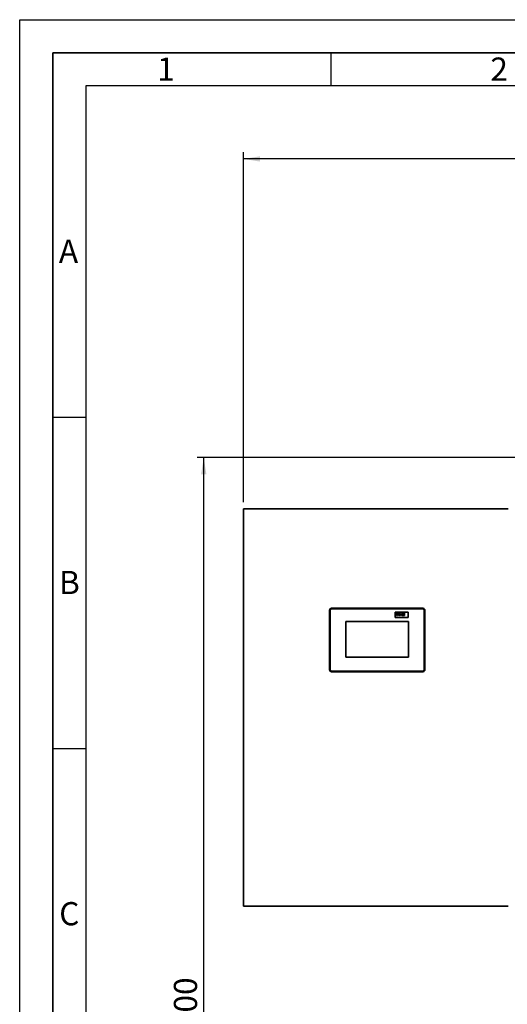
# Paper-space layout 'Blatt2' of a CAD drawing. Units: millimetres. Extents: x 0 to 5940, y 0 to 4200.
# Drawn here: x 0 to 737, y 2714 to 4200 of the extents above; entities that cross this region are included whole.
import ezdxf

# ---------------------------------------------------------------- set-up
doc = ezdxf.new("R2010")
doc.units = ezdxf.units.MM
for name, color, linetype in [('1', 7, 'Continuous'), ('61', 7, 'Continuous'), ('62', 7, 'Continuous')]:
    doc.layers.add(name, color=color, linetype=linetype)
doc.styles.add('SLDTEXTSTYLE0', font='TXT', dxfattribs={"width": 0.605})
doc.styles.add('SLDTEXTSTYLE1', font='TXT', dxfattribs={"width": 0.75})
doc.dimstyles.new('SLDDIMSTYLE0', dxfattribs={"dimtxt": 35, "dimasz": 25, "dimexe": 0, "dimexo": 0.0625, "dimgap": 8.75, "dimtad": 1, "dimdec": 1, "dimrnd": 1e-09, "dimzin": 4, "dimdsep": 46, "dimtxsty": 'SLDTEXTSTYLE0', "dimsah": 1, "dimcen": 0.09, "dimadec": 0, "dimazin": 1, "dimtfac": 1, "dimtdec": 1, "dimtofl": 0, "dimtmove": 0, "dimatfit": 3, "dimfxl": 1, "dimfrac": 2, "dimtolj": 1, "dimtzin": 12, "dimarcsym": 0})

# ---------------------------------------------------------------- blocks, each defined once
blk = doc.blocks.new('_D_7')
at = {"layer": '1', "ltscale": 10}
for p, q in [((1254, 3538.9), (268, 3538.9)), ((278, 1791.6), (278, 3538.9)), ((843, 1791.6), (268, 1791.6))]:
    blk.add_line(p, q, dxfattribs=at)
for points in [[(278, 3538.9), (274, 3513.9), (282, 3513.9)], [(278, 1791.6), (282, 1816.6), (274, 1816.6)]]:
    blk.add_solid(points, dxfattribs=at)
at = {"layer": '1', "ltscale": 10, "insert": (232.9, 2573), "char_height": 35, "attachment_point": 1, "rotation": 90, "style": 'SLDTEXTSTYLE0'}
blk.add_mtext('ca. 1800', dxfattribs=at)
blk = doc.blocks.new('_D_9')
at = {"layer": '1', "ltscale": 10}
for p, q in [((338, 3471.6), (338, 3999.8)), ((1775, 3099.4), (1775, 3999.8)), ((1775, 3989.8), (338, 3989.8))]:
    blk.add_line(p, q, dxfattribs=at)
for points in [[(338, 3989.8), (363, 3985.8), (363, 3993.8)], [(1775, 3989.8), (1750, 3993.8), (1750, 3985.8)]]:
    blk.add_solid(points, dxfattribs=at)
at = {"layer": '1', "ltscale": 10, "insert": (964.3, 4034.9), "char_height": 35, "attachment_point": 1, "style": 'SLDTEXTSTYLE0'}
blk.add_mtext('ca. 1500', dxfattribs=at)

psp = doc.layouts.new('Blatt2')

# ---------------------------------------------------------------- linework, layer by layer
at = {"color": 7, "linetype": 'Continuous', "lineweight": 35, "ltscale": 10}
for p, q in [((338, 3461.61), (338, 2861.61)), ((738, 3461.61), (338, 3461.61)), ((468, 3218.61), (468, 3308.61)), ((469, 3308.61), (468, 3308.61)), ((469, 3308.61), (469, 3218.61)), ((471, 3311.61), (471, 3310.61)), ((471, 3311.61), (609, 3311.61)), ((609, 3310.61), (471, 3310.61)), ((567, 3305.61), (567, 3297.61)), ((587, 3305.61), (567, 3305.61)), ((568.37, 3304.21), (569.06, 3304.21)), ((568.37, 3300.61), (568.37, 3304.21)), ((569.06, 3300.61), (568.37, 3300.61)), ((569.06, 3304.21), (569.06, 3302.78)), ((569.06, 3302.78), (570.54, 3302.78)), ((570.54, 3302.18), (569.06, 3302.18)), ((569.06, 3302.18), (569.06, 3300.61)), ((570.54, 3302.78), (570.54, 3304.21)), ((570.54, 3304.21), (571.23, 3304.21)), ((570.54, 3300.61), (570.54, 3302.18)), ((571.23, 3300.61), (570.54, 3300.61)), ((571.23, 3304.21), (571.23, 3300.61)), ((575.67, 3300.61), (574.66, 3303.24)), ((574.66, 3303.24), (575.36, 3303.24)), ((575.36, 3303.24), (575.82, 3301.9)), ((576.26, 3300.61), (575.67, 3300.61)), ((575.82, 3301.9), (575.96, 3301.45)), ((576.09, 3301.9), (576.55, 3303.24)), ((577.25, 3303.24), (576.26, 3300.61)), ((576.55, 3303.24), (577.25, 3303.24)), ((578.14, 3302.46), (577.55, 3302.55)), ((579.02, 3302.36), (579.02, 3302.43)), ((579.02, 3301.73), (579.02, 3301.86)), ((579.9, 3300.61), (579.21, 3300.61)), ((579.71, 3302.28), (579.71, 3301.47)), ((580.45, 3300.61), (580.45, 3304.21)), ((580.45, 3304.21), (581.14, 3304.21)), ((581.14, 3300.61), (580.45, 3300.61)), ((581.14, 3304.21), (581.14, 3300.61)), ((587, 3297.61), (587, 3305.61)), ((609, 3311.61), (609, 3310.61)), ((612, 3308.61), (611, 3308.61)), ((611, 3218.61), (611, 3308.61)), ((612, 3308.61), (612, 3218.61)), ((587.5, 3291.61), (492.5, 3291.61)), ((492.5, 3291.61), (492.5, 3237.61)), ((567, 3297.61), (587, 3297.61)), ((587.5, 3237.61), (587.5, 3291.61)), ((492.5, 3237.61), (587.5, 3237.61)), ((469, 3218.61), (468, 3218.61)), ((471, 3216.61), (471, 3215.61)), ((471, 3216.61), (609, 3216.61)), ((609, 3215.61), (471, 3215.61)), ((609, 3216.61), (609, 3215.61)), ((612, 3218.61), (611, 3218.61)), ((338, 2861.61), (738, 2861.61))]:
    psp.add_line(p, q, dxfattribs=at)
at = {"color": 7, "linetype": 'Continuous', "lineweight": 35, "ltscale": 100}
for centre, radius, start, end in [((471, 3308.61), 3, 90, 180), ((471, 3308.61), 2, 90, 180), ((609, 3308.61), 3, 0, 90), ((609, 3308.61), 2, 0, 90), ((471, 3218.61), 3, 180, 270), ((471, 3218.61), 2, 180, 270), ((609, 3218.61), 2, 270, 0), ((609, 3218.61), 3, 270, 0)]:
    psp.add_arc(centre, radius, start, end, dxfattribs=at)
at = {"color": 7, "linetype": 'Continuous', "lineweight": 35, "ltscale": 10}
for points, knots in [([(571.78, 3301.96), (571.81, 3302.16), (571.86, 3302.55), (572.2, 3303.01), (572.66, 3303.25), (572.96, 3303.27), (573.12, 3303.28)], [0, 0, 0, 0, 0.2799501, 0.5591471, 0.779424, 1, 1, 1, 1]), ([(573.12, 3300.57), (572.92, 3300.59), (572.51, 3300.63), (572.03, 3300.99), (571.81, 3301.48), (571.79, 3301.8), (571.78, 3301.96)], [0, 0, 0, 0, 0.2801445, 0.5588988, 0.7790531, 1, 1, 1, 1]), ([(573.12, 3302.78), (573.05, 3302.77), (572.9, 3302.76), (572.71, 3302.62), (572.51, 3302.36), (572.49, 3302.1), (572.47, 3301.92)], [0, 0, 0, 0, 0.1869853, 0.3738779, 0.5610219, 1, 1, 1, 1]), ([(572.47, 3301.92), (572.48, 3301.81), (572.49, 3301.59), (572.63, 3301.3), (572.86, 3301.1), (573.03, 3301.08), (573.12, 3301.07)], [0, 0, 0, 0, 0.2810154, 0.5604643, 0.7803935, 1, 1, 1, 1]), ([(573.12, 3303.28), (573.32, 3303.27), (573.72, 3303.23), (574.17, 3302.86), (574.42, 3302.4), (574.45, 3302.09), (574.46, 3301.93)], [0, 0, 0, 0, 0.279785, 0.5591242, 0.7793881, 1, 1, 1, 1]), ([(573.77, 3301.93), (573.76, 3302.04), (573.75, 3302.27), (573.61, 3302.55), (573.39, 3302.75), (573.21, 3302.77), (573.12, 3302.78)], [0, 0, 0, 0, 0.2810434, 0.5605532, 0.7804199, 1, 1, 1, 1]), ([(574.46, 3301.93), (574.44, 3301.73), (574.4, 3301.33), (574.04, 3300.87), (573.6, 3300.6), (573.28, 3300.58), (573.12, 3300.57)], [0, 0, 0, 0, 0.2799239, 0.5593671, 0.7795157, 1, 1, 1, 1]), ([(573.12, 3301.07), (573.2, 3301.08), (573.35, 3301.09), (573.54, 3301.23), (573.74, 3301.49), (573.75, 3301.75), (573.77, 3301.93)], [0, 0, 0, 0, 0.1869298, 0.3738189, 0.560978, 1, 1, 1, 1]), ([(575.96, 3301.45), (575.97, 3301.49), (575.99, 3301.57), (576.01, 3301.64), (576.02, 3301.68)], [0, 0, 0, 0, 0.5600109, 1, 1, 1, 1]), ([(576.02, 3301.68), (576.03, 3301.72), (576.06, 3301.79), (576.08, 3301.87), (576.09, 3301.9)], [0, 0, 0, 0, 0.5599985, 1, 1, 1, 1]), ([(577.45, 3301.35), (577.47, 3301.48), (577.5, 3301.74), (577.84, 3302.09), (578.17, 3302.15), (578.37, 3302.19)], [0, 0, 0, 0, 0.2796667, 0.5583091, 1, 1, 1, 1]), ([(578.31, 3300.57), (578.19, 3300.57), (577.94, 3300.59), (577.65, 3300.79), (577.48, 3301.06), (577.46, 3301.26), (577.45, 3301.35)], [0, 0, 0, 0, 0.2804892, 0.5595297, 0.7795973, 1, 1, 1, 1]), ([(577.55, 3302.55), (577.59, 3302.68), (577.68, 3302.93), (578.07, 3303.26), (578.43, 3303.28), (578.64, 3303.28)], [0, 0, 0, 0, 0.280773, 0.5598442, 1, 1, 1, 1]), ([(578.58, 3302.78), (578.52, 3302.78), (578.41, 3302.77), (578.23, 3302.67), (578.18, 3302.54), (578.14, 3302.46)], [0, 0, 0, 0, 0.28124485, 0.56056282, 1, 1, 1, 1]), ([(578.27, 3301.64), (578.23, 3301.61), (578.16, 3301.54), (578.15, 3301.45), (578.14, 3301.41)], [0, 0, 0, 0, 0.5596438, 1, 1, 1, 1]), ([(578.14, 3301.41), (578.15, 3301.36), (578.17, 3301.26), (578.27, 3301.14), (578.38, 3301.08), (578.47, 3301.08), (578.51, 3301.07)], [0, 0, 0, 0, 0.2792941, 0.5591401, 0.7794463, 1, 1, 1, 1]), ([(579.02, 3301.86), (578.94, 3301.83), (578.8, 3301.79), (578.6, 3301.75), (578.43, 3301.71), (578.32, 3301.67), (578.27, 3301.64)], [0, 0, 0, 0, 0.3401931, 0.5603772, 0.7805083, 1, 1, 1, 1]), ([(579.12, 3300.92), (578.98, 3300.81), (578.75, 3300.61), (578.45, 3300.58), (578.31, 3300.57)], [0, 0, 0, 0, 0.5597092, 1, 1, 1, 1]), ([(578.37, 3302.19), (578.5, 3302.21), (578.72, 3302.26), (578.93, 3302.33), (579.02, 3302.36)], [0, 0, 0, 0, 0.5602126, 1, 1, 1, 1]), ([(578.51, 3301.07), (578.57, 3301.08), (578.69, 3301.09), (578.8, 3301.16), (578.84, 3301.19)], [0, 0, 0, 0, 0.5593412, 1, 1, 1, 1]), ([(579.02, 3302.43), (579.02, 3302.47), (579.02, 3302.55), (578.97, 3302.67), (578.82, 3302.78), (578.67, 3302.78), (578.58, 3302.78)], [0, 0, 0, 0, 0.1875362, 0.3743156, 0.5600244, 1, 1, 1, 1]), ([(578.64, 3303.28), (578.81, 3303.28), (579.13, 3303.28), (579.57, 3303.07), (579.71, 3302.66), (579.71, 3302.4), (579.71, 3302.28)], [0, 0, 0, 0, 0.2817381, 0.5600283, 0.7783391, 1, 1, 1, 1]), ([(578.84, 3301.19), (578.88, 3301.22), (578.95, 3301.28), (578.98, 3301.37), (579, 3301.41)], [0, 0, 0, 0, 0.5598669, 1, 1, 1, 1]), ([(579, 3301.41), (579, 3301.47), (579.02, 3301.57), (579.02, 3301.68), (579.02, 3301.73)], [0, 0, 0, 0, 0.5596762, 1, 1, 1, 1]), ([(579.14, 3300.83), (579.14, 3300.85), (579.13, 3300.88), (579.12, 3300.91), (579.12, 3300.92)], [0, 0, 0, 0, 0.5600466, 1, 1, 1, 1]), ([(579.21, 3300.61), (579.19, 3300.65), (579.17, 3300.73), (579.15, 3300.8), (579.14, 3300.83)], [0, 0, 0, 0, 0.5599583, 1, 1, 1, 1]), ([(579.71, 3301.47), (579.71, 3301.37), (579.72, 3301.2), (579.74, 3300.97), (579.81, 3300.78), (579.87, 3300.67), (579.9, 3300.61)], [0, 0, 0, 0, 0.3401291, 0.5600693, 0.7799646, 1, 1, 1, 1])]:
    psp.add_open_spline(points, degree=3, knots=knots, dxfattribs=at)
at = {"layer": '61', "ltscale": 10}
for p, q in [((0, 0), (0, 4200)), ((0, 4200), (5940, 4200))]:
    psp.add_line(p, q, dxfattribs=at)
at = {"layer": '61', "color": 7, "linetype": 'Continuous', "lineweight": 35, "ltscale": 10}
for p, q in [((5890, 4150), (50, 4150)), ((50, 4150), (50, 50))]:
    psp.add_line(p, q, dxfattribs=at)
at = {"layer": '61', "color": 7, "linetype": 'Continuous', "ltscale": 10}
for p, q in [((470, 4150), (470, 4100)), ((5840, 4100), (100, 4100)), ((100, 4100), (100, 100)), ((50, 3600), (100, 3600)), ((50, 3100), (100, 3100))]:
    psp.add_line(p, q, dxfattribs=at)

# ---------------------------------------------------------------- texts
at = {"layer": '62', "ltscale": 10, "char_height": 35, "attachment_point": 2, "style": 'SLDTEXTSTYLE1'}
for s, insert in [('1', (220.73, 4142.9)), ('2', (724.14, 4142.9)), ('A', (73.74, 3867.9)), ('B', (75.15, 3367.9)), ('C', (74.95, 2867.9))]:
    psp.add_mtext(s, dxfattribs=dict(at, insert=insert))

# ---------------------------------------------------------------- dimensions: what is measured, and where the dimension line sits
at = {"layer": '1', "ltscale": 10}
dim = psp.add_linear_dim(base=(338, 3989.76), p1=(1775, 3089.43), p2=(338, 3461.61), dimstyle='SLDDIMSTYLE0', dxfattribs=at)
dim.commit()
dim.dimension.update_dxf_attribs({"geometry": '_D_9', "text_midpoint": (1056.5, 3989.76), "dimtype": 160})
dim = psp.add_linear_dim(base=(278, 3538.9), p1=(853, 1791.61), p2=(1264, 3538.9), angle=90, dimstyle='SLDDIMSTYLE0', dxfattribs=at)
dim.commit()
dim.dimension.update_dxf_attribs({"geometry": '_D_7', "text_midpoint": (278, 2665.26), "dimtype": 160})

doc.saveas('drawing.dxf')
